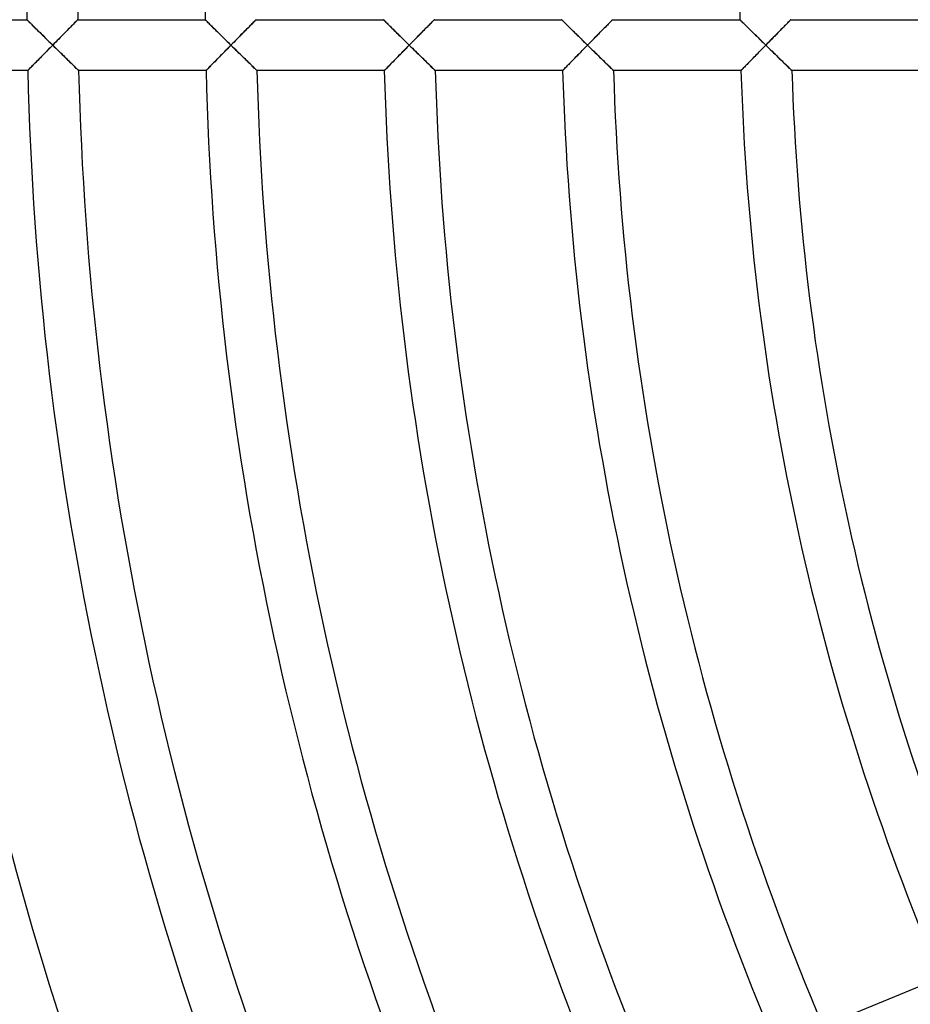
# Model space of a CAD drawing. Units: millimetres. Extents: x -541 to 541, y -541 to 541.
# Drawn here: x -254 to -184, y -79 to -2 of the extents above; entities that cross this region are included whole.
import ezdxf

# ---------------------------------------------------------------- set-up
doc = ezdxf.new("R2010")
doc.units = ezdxf.units.MM
doc.layers.add('HIDDEN', color=7, linetype='Continuous')
doc.layers.add('THICK', color=7, linetype='Continuous')

msp = doc.modelspace()

# ---------------------------------------------------------------- linework, layer by layer
at = {"layer": 'HIDDEN'}
for p, q in [((-252.992, -2), (-252.987, -2.005)), ((-252.987, -2.005), (-252.972, -2.02)), ((-252.972, -2.02), (-252.948, -2.043)), ((-252.948, -2.043), (-252.915, -2.076)), ((-252.915, -2.076), (-252.874, -2.118)), ((-252.874, -2.118), (-252.824, -2.166)), ((-252.824, -2.166), (-252.768, -2.222)), ((-252.768, -2.222), (-252.706, -2.283)), ((-252.706, -2.283), (-252.639, -2.351)), ((-249.36, -2.371), (-249.29, -2.3)), ((-249.29, -2.3), (-249.225, -2.235)), ((-249.225, -2.235), (-249.167, -2.176)), ((-249.167, -2.176), (-249.116, -2.125)), ((-249.116, -2.125), (-249.072, -2.081)), ((-249.072, -2.081), (-249.038, -2.046)), ((-249.038, -2.046), (-249.013, -2.021)), ((-249.013, -2.021), (-248.997, -2.005)), ((-248.997, -2.005), (-248.992, -2)), ((-238.992, -2), (-238.987, -2.005)), ((-238.987, -2.005), (-238.972, -2.02)), ((-238.972, -2.02), (-238.948, -2.043)), ((-238.948, -2.043), (-238.915, -2.076)), ((-238.915, -2.076), (-238.873, -2.118)), ((-238.873, -2.118), (-238.824, -2.166)), ((-238.824, -2.166), (-238.768, -2.222)), ((-238.768, -2.222), (-238.706, -2.283)), ((-238.706, -2.283), (-238.638, -2.351)), ((-235.359, -2.371), (-235.289, -2.3)), ((-235.289, -2.3), (-235.224, -2.235)), ((-235.224, -2.235), (-235.166, -2.176)), ((-235.166, -2.176), (-235.115, -2.125)), ((-235.115, -2.125), (-235.072, -2.081)), ((-235.072, -2.081), (-235.037, -2.046)), ((-235.037, -2.046), (-235.012, -2.021)), ((-235.012, -2.021), (-234.997, -2.005)), ((-234.997, -2.005), (-234.991, -2)), ((-224.991, -2), (-224.986, -2.005)), ((-224.986, -2.005), (-224.971, -2.02)), ((-224.971, -2.02), (-224.947, -2.043)), ((-224.947, -2.043), (-224.914, -2.076)), ((-224.914, -2.076), (-224.872, -2.118)), ((-224.872, -2.118), (-224.823, -2.166)), ((-224.823, -2.166), (-224.767, -2.222)), ((-224.767, -2.222), (-224.705, -2.284)), ((-224.705, -2.284), (-224.637, -2.351)), ((-221.358, -2.371), (-221.288, -2.3)), ((-221.288, -2.3), (-221.224, -2.235)), ((-221.224, -2.235), (-221.165, -2.176)), ((-221.165, -2.176), (-221.114, -2.125)), ((-221.114, -2.125), (-221.071, -2.081)), ((-221.071, -2.081), (-221.037, -2.046)), ((-221.037, -2.046), (-221.011, -2.021)), ((-221.011, -2.021), (-220.996, -2.005)), ((-220.996, -2.005), (-220.991, -2)), ((-210.991, -2), (-210.986, -2.005)), ((-210.986, -2.005), (-210.971, -2.02)), ((-210.971, -2.02), (-210.947, -2.044)), ((-210.947, -2.044), (-210.913, -2.076)), ((-210.913, -2.076), (-210.872, -2.118)), ((-210.872, -2.118), (-210.822, -2.166)), ((-210.822, -2.166), (-210.766, -2.222)), ((-210.766, -2.222), (-210.704, -2.284)), ((-210.704, -2.284), (-210.636, -2.351)), ((-207.357, -2.371), (-207.287, -2.3)), ((-207.287, -2.3), (-207.223, -2.235)), ((-207.223, -2.235), (-207.165, -2.176)), ((-207.165, -2.176), (-207.114, -2.125)), ((-207.114, -2.125), (-207.071, -2.081)), ((-207.071, -2.081), (-207.036, -2.046)), ((-207.036, -2.046), (-207.011, -2.021)), ((-207.011, -2.021), (-206.996, -2.005)), ((-206.996, -2.005), (-206.99, -2)), ((-196.99, -2), (-196.985, -2.005)), ((-196.985, -2.005), (-196.97, -2.02)), ((-196.97, -2.02), (-196.946, -2.044)), ((-196.946, -2.044), (-196.913, -2.077)), ((-196.913, -2.077), (-196.871, -2.118)), ((-196.871, -2.118), (-196.821, -2.167)), ((-196.821, -2.167), (-196.765, -2.222)), ((-196.765, -2.222), (-196.703, -2.284)), ((-196.703, -2.284), (-196.635, -2.351)), ((-193.356, -2.371), (-193.286, -2.3)), ((-193.286, -2.3), (-193.222, -2.235)), ((-193.222, -2.235), (-193.164, -2.176)), ((-193.164, -2.176), (-193.113, -2.125)), ((-193.113, -2.125), (-193.07, -2.081)), ((-193.07, -2.081), (-193.035, -2.046)), ((-193.035, -2.046), (-193.01, -2.021)), ((-193.01, -2.021), (-192.995, -2.005)), ((-192.995, -2.005), (-192.99, -2)), ((-252.639, -2.351), (-252.566, -2.422)), ((-252.566, -2.422), (-252.489, -2.499)), ((-252.489, -2.499), (-252.408, -2.579)), ((-252.408, -2.579), (-252.324, -2.662)), ((-252.324, -2.662), (-252.237, -2.748)), ((-252.237, -2.748), (-252.148, -2.836)), ((-252.148, -2.836), (-252.056, -2.927)), ((-252.056, -2.927), (-251.963, -3.019)), ((-251.963, -3.019), (-251.867, -3.113)), ((-250.154, -3.175), (-250.057, -3.076)), ((-250.057, -3.076), (-249.96, -2.978)), ((-249.96, -2.978), (-249.866, -2.883)), ((-249.866, -2.883), (-249.774, -2.79)), ((-249.774, -2.79), (-249.685, -2.699)), ((-249.685, -2.699), (-249.598, -2.612)), ((-249.598, -2.612), (-249.515, -2.527)), ((-249.515, -2.527), (-249.435, -2.447)), ((-249.435, -2.447), (-249.36, -2.371)), ((-238.638, -2.351), (-238.565, -2.423)), ((-238.565, -2.423), (-238.488, -2.499)), ((-238.488, -2.499), (-238.407, -2.579)), ((-238.407, -2.579), (-238.323, -2.662)), ((-238.323, -2.662), (-238.236, -2.748)), ((-238.236, -2.748), (-238.147, -2.836)), ((-238.147, -2.836), (-238.055, -2.927)), ((-238.055, -2.927), (-237.962, -3.019)), ((-237.962, -3.019), (-237.866, -3.113)), ((-236.153, -3.174), (-236.055, -3.075)), ((-236.055, -3.075), (-235.959, -2.978)), ((-235.959, -2.978), (-235.865, -2.883)), ((-235.865, -2.883), (-235.773, -2.79)), ((-235.773, -2.79), (-235.684, -2.699)), ((-235.684, -2.699), (-235.597, -2.612)), ((-235.597, -2.612), (-235.514, -2.527)), ((-235.514, -2.527), (-235.434, -2.447)), ((-235.434, -2.447), (-235.359, -2.371)), ((-224.637, -2.351), (-224.564, -2.423)), ((-224.564, -2.423), (-224.487, -2.499)), ((-224.487, -2.499), (-224.406, -2.579)), ((-224.406, -2.579), (-224.322, -2.662)), ((-224.322, -2.662), (-224.235, -2.748)), ((-224.235, -2.748), (-224.146, -2.836)), ((-224.146, -2.836), (-224.054, -2.927)), ((-224.054, -2.927), (-223.96, -3.019)), ((-223.96, -3.019), (-223.865, -3.114)), ((-222.152, -3.174), (-222.054, -3.075)), ((-222.054, -3.075), (-221.958, -2.978)), ((-221.958, -2.978), (-221.864, -2.883)), ((-221.864, -2.883), (-221.772, -2.79)), ((-221.772, -2.79), (-221.683, -2.699)), ((-221.683, -2.699), (-221.596, -2.611)), ((-221.596, -2.611), (-221.513, -2.527)), ((-221.513, -2.527), (-221.433, -2.447)), ((-221.433, -2.447), (-221.358, -2.371)), ((-210.636, -2.351), (-210.563, -2.423)), ((-210.563, -2.423), (-210.486, -2.499)), ((-210.486, -2.499), (-210.405, -2.579)), ((-210.405, -2.579), (-210.321, -2.662)), ((-210.321, -2.662), (-210.234, -2.748)), ((-210.234, -2.748), (-210.144, -2.837)), ((-210.144, -2.837), (-210.052, -2.927)), ((-210.052, -2.927), (-209.959, -3.02)), ((-209.959, -3.02), (-209.863, -3.114)), ((-208.15, -3.174), (-208.052, -3.075)), ((-208.052, -3.075), (-207.956, -2.978)), ((-207.956, -2.978), (-207.862, -2.882)), ((-207.862, -2.882), (-207.771, -2.789)), ((-207.771, -2.789), (-207.681, -2.699)), ((-207.681, -2.699), (-207.595, -2.611)), ((-207.595, -2.611), (-207.512, -2.527)), ((-207.512, -2.527), (-207.432, -2.447)), ((-207.432, -2.447), (-207.357, -2.371)), ((-196.635, -2.351), (-196.562, -2.423)), ((-196.562, -2.423), (-196.485, -2.499)), ((-196.485, -2.499), (-196.404, -2.579)), ((-196.404, -2.579), (-196.319, -2.663)), ((-196.319, -2.663), (-196.232, -2.749)), ((-196.232, -2.749), (-196.143, -2.837)), ((-196.143, -2.837), (-196.051, -2.927)), ((-196.051, -2.927), (-195.957, -3.02)), ((-195.957, -3.02), (-195.861, -3.114)), ((-194.148, -3.174), (-194.05, -3.075)), ((-194.05, -3.075), (-193.955, -2.978)), ((-193.955, -2.978), (-193.861, -2.882)), ((-193.861, -2.882), (-193.769, -2.789)), ((-193.769, -2.789), (-193.68, -2.699)), ((-193.68, -2.699), (-193.593, -2.611)), ((-193.593, -2.611), (-193.51, -2.527)), ((-193.51, -2.527), (-193.431, -2.446)), ((-193.431, -2.446), (-193.356, -2.371)), ((-251.867, -3.113), (-251.771, -3.209)), ((-251.771, -3.209), (-251.673, -3.305)), ((-251.673, -3.305), (-251.574, -3.403)), ((-251.574, -3.403), (-251.475, -3.501)), ((-251.475, -3.501), (-251.374, -3.6)), ((-251.374, -3.6), (-251.273, -3.7)), ((-251.273, -3.7), (-251.172, -3.8)), ((-251.172, -3.8), (-251.07, -3.9)), ((-250.865, -3.895), (-250.762, -3.79)), ((-250.762, -3.79), (-250.659, -3.686)), ((-250.659, -3.686), (-250.556, -3.582)), ((-250.556, -3.582), (-250.454, -3.479)), ((-250.454, -3.479), (-250.354, -3.376)), ((-250.354, -3.376), (-250.253, -3.275)), ((-250.253, -3.275), (-250.154, -3.175)), ((-237.866, -3.113), (-237.769, -3.209)), ((-237.769, -3.209), (-237.672, -3.305)), ((-237.672, -3.305), (-237.573, -3.403)), ((-237.573, -3.403), (-237.473, -3.501)), ((-237.473, -3.501), (-237.372, -3.6)), ((-237.372, -3.6), (-237.271, -3.7)), ((-237.271, -3.7), (-237.17, -3.8)), ((-237.17, -3.8), (-237.068, -3.9)), ((-236.863, -3.895), (-236.76, -3.79)), ((-236.76, -3.79), (-236.657, -3.686)), ((-236.657, -3.686), (-236.555, -3.582)), ((-236.555, -3.582), (-236.453, -3.479)), ((-236.453, -3.479), (-236.352, -3.376)), ((-236.352, -3.376), (-236.252, -3.275)), ((-236.252, -3.275), (-236.153, -3.174)), ((-223.865, -3.114), (-223.768, -3.209)), ((-223.768, -3.209), (-223.67, -3.306)), ((-223.67, -3.306), (-223.571, -3.403)), ((-223.571, -3.403), (-223.471, -3.501)), ((-223.471, -3.501), (-223.371, -3.6)), ((-223.371, -3.6), (-223.269, -3.7)), ((-223.269, -3.7), (-223.168, -3.8)), ((-223.168, -3.8), (-223.066, -3.9)), ((-222.861, -3.895), (-222.758, -3.79)), ((-222.758, -3.79), (-222.655, -3.686)), ((-222.655, -3.686), (-222.553, -3.582)), ((-222.553, -3.582), (-222.451, -3.478)), ((-222.451, -3.478), (-222.35, -3.376)), ((-222.35, -3.376), (-222.25, -3.275)), ((-222.25, -3.275), (-222.152, -3.174)), ((-209.863, -3.114), (-209.766, -3.209)), ((-209.766, -3.209), (-209.668, -3.306)), ((-209.668, -3.306), (-209.569, -3.403)), ((-209.569, -3.403), (-209.469, -3.501)), ((-209.469, -3.501), (-209.369, -3.6)), ((-209.369, -3.6), (-209.267, -3.7)), ((-209.267, -3.7), (-209.166, -3.8)), ((-209.166, -3.8), (-209.064, -3.9)), ((-208.859, -3.895), (-208.756, -3.79)), ((-208.756, -3.79), (-208.653, -3.686)), ((-208.653, -3.686), (-208.551, -3.582)), ((-208.551, -3.582), (-208.449, -3.478)), ((-208.449, -3.478), (-208.349, -3.376)), ((-208.349, -3.376), (-208.249, -3.274)), ((-208.249, -3.274), (-208.15, -3.174)), ((-195.861, -3.114), (-195.764, -3.209)), ((-195.764, -3.209), (-195.666, -3.306)), ((-195.666, -3.306), (-195.567, -3.403)), ((-195.567, -3.403), (-195.467, -3.502)), ((-195.467, -3.502), (-195.366, -3.601)), ((-195.366, -3.601), (-195.265, -3.7)), ((-195.265, -3.7), (-195.163, -3.8)), ((-195.163, -3.8), (-195.061, -3.9)), ((-194.856, -3.895), (-194.753, -3.79)), ((-194.753, -3.79), (-194.651, -3.686)), ((-194.651, -3.686), (-194.549, -3.582)), ((-194.549, -3.582), (-194.447, -3.478)), ((-194.447, -3.478), (-194.346, -3.376)), ((-194.346, -3.376), (-194.247, -3.274)), ((-194.247, -3.274), (-194.148, -3.174)), ((-251.558, -4.601), (-251.655, -4.698)), ((-251.461, -4.502), (-251.558, -4.601)), ((-251.364, -4.402), (-251.461, -4.502)), ((-251.265, -4.302), (-251.364, -4.402)), ((-251.166, -4.201), (-251.265, -4.302)), ((-251.067, -4.101), (-251.166, -4.201)), ((-251.07, -3.9), (-250.968, -4)), ((-250.968, -4), (-251.067, -4.101)), ((-250.968, -4), (-250.865, -3.895)), ((-250.862, -4.104), (-250.968, -4)), ((-250.756, -4.208), (-250.862, -4.104)), ((-250.651, -4.312), (-250.756, -4.208)), ((-250.545, -4.416), (-250.651, -4.312)), ((-250.441, -4.519), (-250.545, -4.416)), ((-250.337, -4.62), (-250.441, -4.519)), ((-250.234, -4.721), (-250.337, -4.62)), ((-237.578, -4.623), (-237.678, -4.725)), ((-237.478, -4.521), (-237.578, -4.623)), ((-237.376, -4.418), (-237.478, -4.521)), ((-237.274, -4.314), (-237.376, -4.418)), ((-237.172, -4.209), (-237.274, -4.314)), ((-237.069, -4.105), (-237.172, -4.209)), ((-236.966, -4), (-237.069, -4.105)), ((-237.068, -3.9), (-236.966, -4)), ((-236.966, -4), (-236.863, -3.895)), ((-236.86, -4.104), (-236.966, -4)), ((-236.754, -4.208), (-236.86, -4.104)), ((-236.649, -4.312), (-236.754, -4.208)), ((-236.543, -4.416), (-236.649, -4.312)), ((-236.438, -4.518), (-236.543, -4.416)), ((-236.335, -4.62), (-236.438, -4.518)), ((-236.232, -4.721), (-236.335, -4.62)), ((-223.576, -4.623), (-223.675, -4.725)), ((-223.475, -4.521), (-223.576, -4.623)), ((-223.374, -4.418), (-223.475, -4.521)), ((-223.272, -4.314), (-223.374, -4.418)), ((-223.17, -4.209), (-223.272, -4.314)), ((-223.067, -4.105), (-223.17, -4.209)), ((-222.964, -4), (-223.067, -4.105)), ((-223.066, -3.9), (-222.964, -4)), ((-222.964, -4), (-222.861, -3.895)), ((-222.858, -4.104), (-222.964, -4)), ((-222.752, -4.208), (-222.858, -4.104)), ((-222.646, -4.312), (-222.752, -4.208)), ((-222.541, -4.416), (-222.646, -4.312)), ((-222.436, -4.518), (-222.541, -4.416)), ((-222.332, -4.62), (-222.436, -4.518)), ((-222.229, -4.721), (-222.332, -4.62)), ((-209.55, -4.601), (-209.646, -4.699)), ((-209.454, -4.502), (-209.55, -4.601)), ((-209.356, -4.402), (-209.454, -4.502)), ((-209.258, -4.302), (-209.356, -4.402)), ((-209.159, -4.202), (-209.258, -4.302)), ((-209.061, -4.101), (-209.159, -4.202)), ((-209.064, -3.9), (-208.962, -4)), ((-208.962, -4), (-209.061, -4.101)), ((-208.962, -4), (-208.859, -3.895)), ((-208.856, -4.104), (-208.962, -4)), ((-208.749, -4.208), (-208.856, -4.104)), ((-208.643, -4.312), (-208.749, -4.208)), ((-208.538, -4.416), (-208.643, -4.312)), ((-208.433, -4.518), (-208.538, -4.416)), ((-208.329, -4.62), (-208.433, -4.518)), ((-208.226, -4.721), (-208.329, -4.62)), ((-195.547, -4.601), (-195.642, -4.699)), ((-195.45, -4.502), (-195.547, -4.601)), ((-195.353, -4.402), (-195.45, -4.502)), ((-195.255, -4.302), (-195.353, -4.402)), ((-195.156, -4.202), (-195.255, -4.302)), ((-195.058, -4.101), (-195.156, -4.202)), ((-195.061, -3.9), (-194.959, -4)), ((-194.959, -4), (-195.058, -4.101)), ((-194.959, -4), (-194.856, -3.895)), ((-194.853, -4.104), (-194.959, -4)), ((-194.746, -4.208), (-194.853, -4.104)), ((-194.64, -4.312), (-194.746, -4.208)), ((-194.534, -4.415), (-194.64, -4.312)), ((-194.429, -4.518), (-194.534, -4.415)), ((-194.325, -4.62), (-194.429, -4.518)), ((-194.222, -4.721), (-194.325, -4.62)), ((-252.287, -5.343), (-252.368, -5.427)), ((-252.203, -5.257), (-252.287, -5.343)), ((-252.116, -5.169), (-252.203, -5.257)), ((-252.027, -5.078), (-252.116, -5.169)), ((-251.936, -4.986), (-252.027, -5.078)), ((-251.844, -4.891), (-251.936, -4.986)), ((-251.75, -4.795), (-251.844, -4.891)), ((-251.655, -4.698), (-251.75, -4.795)), ((-250.132, -4.821), (-250.234, -4.721)), ((-250.032, -4.92), (-250.132, -4.821)), ((-249.933, -5.017), (-250.032, -4.92)), ((-249.836, -5.112), (-249.933, -5.017)), ((-249.741, -5.205), (-249.836, -5.112)), ((-249.648, -5.295), (-249.741, -5.205)), ((-249.559, -5.383), (-249.648, -5.295)), ((-249.472, -5.468), (-249.559, -5.383)), ((-238.328, -5.389), (-238.41, -5.473)), ((-238.242, -5.301), (-238.328, -5.389)), ((-238.153, -5.21), (-238.242, -5.301)), ((-238.062, -5.117), (-238.153, -5.21)), ((-237.969, -5.022), (-238.062, -5.117)), ((-237.873, -4.924), (-237.969, -5.022)), ((-237.776, -4.825), (-237.873, -4.924)), ((-237.678, -4.725), (-237.776, -4.825)), ((-236.13, -4.821), (-236.232, -4.721)), ((-236.029, -4.92), (-236.13, -4.821)), ((-235.93, -5.017), (-236.029, -4.92)), ((-235.833, -5.112), (-235.93, -5.017)), ((-235.738, -5.205), (-235.833, -5.112)), ((-235.645, -5.295), (-235.738, -5.205)), ((-235.556, -5.383), (-235.645, -5.295)), ((-235.469, -5.467), (-235.556, -5.383)), ((-224.324, -5.389), (-224.407, -5.473)), ((-224.238, -5.301), (-224.324, -5.389)), ((-224.15, -5.21), (-224.238, -5.301)), ((-224.059, -5.117), (-224.15, -5.21)), ((-223.966, -5.022), (-224.059, -5.117)), ((-223.87, -4.924), (-223.966, -5.022)), ((-223.773, -4.825), (-223.87, -4.924)), ((-223.675, -4.725), (-223.773, -4.825)), ((-222.127, -4.821), (-222.229, -4.721)), ((-222.026, -4.92), (-222.127, -4.821)), ((-221.927, -5.017), (-222.026, -4.92)), ((-221.829, -5.112), (-221.927, -5.017)), ((-221.734, -5.205), (-221.829, -5.112)), ((-221.642, -5.295), (-221.734, -5.205)), ((-221.552, -5.383), (-221.642, -5.295)), ((-221.465, -5.467), (-221.552, -5.383)), ((-210.276, -5.344), (-210.357, -5.427)), ((-210.192, -5.258), (-210.276, -5.344)), ((-210.106, -5.17), (-210.192, -5.258)), ((-210.017, -5.079), (-210.106, -5.17)), ((-209.927, -4.986), (-210.017, -5.079)), ((-209.835, -4.892), (-209.927, -4.986)), ((-209.741, -4.796), (-209.835, -4.892)), ((-209.646, -4.699), (-209.741, -4.796)), ((-208.123, -4.821), (-208.226, -4.721)), ((-208.022, -4.919), (-208.123, -4.821)), ((-207.923, -5.016), (-208.022, -4.919)), ((-207.826, -5.112), (-207.923, -5.016)), ((-207.73, -5.204), (-207.826, -5.112)), ((-207.638, -5.295), (-207.73, -5.204)), ((-207.548, -5.383), (-207.638, -5.295)), ((-207.461, -5.467), (-207.548, -5.383)), ((-196.271, -5.344), (-196.352, -5.427)), ((-196.188, -5.258), (-196.271, -5.344)), ((-196.102, -5.17), (-196.188, -5.258)), ((-196.013, -5.079), (-196.102, -5.17)), ((-195.923, -4.986), (-196.013, -5.079)), ((-195.831, -4.892), (-195.923, -4.986)), ((-195.737, -4.796), (-195.831, -4.892)), ((-195.642, -4.699), (-195.737, -4.796)), ((-194.119, -4.821), (-194.222, -4.721)), ((-194.018, -4.919), (-194.119, -4.821)), ((-193.919, -5.016), (-194.018, -4.919)), ((-193.821, -5.111), (-193.919, -5.016)), ((-193.726, -5.204), (-193.821, -5.111)), ((-193.633, -5.295), (-193.726, -5.204)), ((-193.543, -5.382), (-193.633, -5.295)), ((-193.456, -5.467), (-193.543, -5.382)), ((-252.924, -5.995), (-252.929, -6)), ((-252.91, -5.981), (-252.924, -5.995)), ((-252.887, -5.957), (-252.91, -5.981)), ((-252.856, -5.925), (-252.887, -5.957)), ((-252.816, -5.884), (-252.856, -5.925)), ((-252.769, -5.836), (-252.816, -5.884)), ((-252.715, -5.781), (-252.769, -5.836)), ((-252.656, -5.72), (-252.715, -5.781)), ((-252.59, -5.654), (-252.656, -5.72)), ((-252.52, -5.582), (-252.59, -5.654)), ((-252.446, -5.506), (-252.52, -5.582)), ((-252.368, -5.427), (-252.446, -5.506)), ((-249.39, -5.548), (-249.472, -5.468)), ((-249.312, -5.625), (-249.39, -5.548)), ((-249.239, -5.696), (-249.312, -5.625)), ((-249.172, -5.762), (-249.239, -5.696)), ((-249.111, -5.821), (-249.172, -5.762)), ((-249.058, -5.873), (-249.111, -5.821)), ((-249.012, -5.918), (-249.058, -5.873)), ((-248.976, -5.953), (-249.012, -5.918)), ((-248.949, -5.979), (-248.976, -5.953)), ((-248.933, -5.995), (-248.949, -5.979)), ((-248.928, -6), (-248.933, -5.995)), ((-238.92, -5.995), (-238.925, -6)), ((-238.905, -5.979), (-238.92, -5.995)), ((-238.88, -5.954), (-238.905, -5.979)), ((-238.846, -5.919), (-238.88, -5.954)), ((-238.803, -5.876), (-238.846, -5.919)), ((-238.753, -5.824), (-238.803, -5.876)), ((-238.696, -5.766), (-238.753, -5.824)), ((-238.632, -5.7), (-238.696, -5.766)), ((-238.563, -5.63), (-238.632, -5.7)), ((-238.489, -5.554), (-238.563, -5.63)), ((-238.41, -5.473), (-238.489, -5.554)), ((-235.386, -5.548), (-235.469, -5.467)), ((-235.308, -5.624), (-235.386, -5.548)), ((-235.235, -5.696), (-235.308, -5.624)), ((-235.168, -5.762), (-235.235, -5.696)), ((-235.107, -5.821), (-235.168, -5.762)), ((-235.053, -5.873), (-235.107, -5.821)), ((-235.008, -5.917), (-235.053, -5.873)), ((-234.972, -5.953), (-235.008, -5.917)), ((-234.945, -5.979), (-234.972, -5.953)), ((-234.929, -5.995), (-234.945, -5.979)), ((-234.923, -6), (-234.929, -5.995)), ((-224.915, -5.995), (-224.92, -6)), ((-224.9, -5.979), (-224.915, -5.995)), ((-224.875, -5.954), (-224.9, -5.979)), ((-224.841, -5.919), (-224.875, -5.954)), ((-224.799, -5.876), (-224.841, -5.919)), ((-224.749, -5.824), (-224.799, -5.876)), ((-224.692, -5.766), (-224.749, -5.824)), ((-224.628, -5.701), (-224.692, -5.766)), ((-224.559, -5.63), (-224.628, -5.701)), ((-224.485, -5.554), (-224.559, -5.63)), ((-224.407, -5.473), (-224.485, -5.554)), ((-221.383, -5.548), (-221.465, -5.467)), ((-221.304, -5.624), (-221.383, -5.548)), ((-221.231, -5.696), (-221.304, -5.624)), ((-221.163, -5.761), (-221.231, -5.696)), ((-221.103, -5.821), (-221.163, -5.761)), ((-221.049, -5.873), (-221.103, -5.821)), ((-221.003, -5.917), (-221.049, -5.873)), ((-220.967, -5.953), (-221.003, -5.917)), ((-220.94, -5.979), (-220.967, -5.953)), ((-220.924, -5.995), (-220.94, -5.979)), ((-220.919, -6), (-220.924, -5.995)), ((-210.91, -5.995), (-210.915, -6)), ((-210.896, -5.981), (-210.91, -5.995)), ((-210.873, -5.957), (-210.896, -5.981)), ((-210.842, -5.925), (-210.873, -5.957)), ((-210.802, -5.884), (-210.842, -5.925)), ((-210.756, -5.836), (-210.802, -5.884)), ((-210.702, -5.782), (-210.756, -5.836)), ((-210.643, -5.721), (-210.702, -5.782)), ((-210.578, -5.654), (-210.643, -5.721)), ((-210.509, -5.583), (-210.578, -5.654)), ((-210.435, -5.507), (-210.509, -5.583)), ((-210.357, -5.427), (-210.435, -5.507)), ((-207.378, -5.548), (-207.461, -5.467)), ((-207.3, -5.624), (-207.378, -5.548)), ((-207.226, -5.696), (-207.3, -5.624)), ((-207.159, -5.761), (-207.226, -5.696)), ((-207.098, -5.821), (-207.159, -5.761)), ((-207.044, -5.873), (-207.098, -5.821)), ((-206.998, -5.917), (-207.044, -5.873)), ((-206.961, -5.953), (-206.998, -5.917)), ((-206.935, -5.979), (-206.961, -5.953)), ((-206.919, -5.995), (-206.935, -5.979)), ((-206.913, -6), (-206.919, -5.995)), ((-196.904, -5.995), (-196.909, -6)), ((-196.89, -5.981), (-196.904, -5.995)), ((-196.867, -5.957), (-196.89, -5.981)), ((-196.836, -5.925), (-196.867, -5.957)), ((-196.797, -5.885), (-196.836, -5.925)), ((-196.75, -5.837), (-196.797, -5.885)), ((-196.697, -5.782), (-196.75, -5.837)), ((-196.638, -5.721), (-196.697, -5.782)), ((-196.573, -5.654), (-196.638, -5.721)), ((-196.503, -5.583), (-196.573, -5.654)), ((-196.43, -5.507), (-196.503, -5.583)), ((-196.352, -5.427), (-196.43, -5.507)), ((-193.373, -5.548), (-193.456, -5.467)), ((-193.294, -5.624), (-193.373, -5.548)), ((-193.221, -5.695), (-193.294, -5.624)), ((-193.153, -5.761), (-193.221, -5.695)), ((-193.092, -5.821), (-193.153, -5.761)), ((-193.038, -5.873), (-193.092, -5.821)), ((-192.992, -5.917), (-193.038, -5.873)), ((-192.955, -5.953), (-192.992, -5.917)), ((-192.929, -5.979), (-192.955, -5.953)), ((-192.912, -5.995), (-192.929, -5.979)), ((-192.907, -6), (-192.912, -5.995))]:
    msp.add_line(p, q, dxfattribs=at)
at = {"layer": 'THICK'}
for p, q in [((-262.992, -2), (-252.992, -2)), ((-252.987, -2.005), (-252.992, -2)), ((-252.971, -2.021), (-252.987, -2.005)), ((-252.945, -2.047), (-252.971, -2.021)), ((-252.909, -2.082), (-252.945, -2.047)), ((-252.865, -2.126), (-252.909, -2.082)), ((-252.812, -2.178), (-252.865, -2.126)), ((-252.752, -2.238), (-252.812, -2.178)), ((-252.686, -2.303), (-252.752, -2.238)), ((-252.614, -2.375), (-252.686, -2.303)), ((-249.268, -2.279), (-249.334, -2.345)), ((-249.208, -2.218), (-249.268, -2.279)), ((-249.154, -2.163), (-249.208, -2.218)), ((-249.106, -2.115), (-249.154, -2.163)), ((-249.066, -2.075), (-249.106, -2.115)), ((-249.034, -2.043), (-249.066, -2.075)), ((-249.011, -2.019), (-249.034, -2.043)), ((-248.997, -2.005), (-249.011, -2.019)), ((-248.992, -2), (-248.997, -2.005)), ((-248.992, -2), (-238.992, -2)), ((-238.986, -2.005), (-238.992, -2)), ((-238.97, -2.021), (-238.986, -2.005)), ((-238.944, -2.047), (-238.97, -2.021)), ((-238.909, -2.082), (-238.944, -2.047)), ((-238.864, -2.126), (-238.909, -2.082)), ((-238.811, -2.179), (-238.864, -2.126)), ((-238.752, -2.238), (-238.811, -2.179)), ((-238.685, -2.304), (-238.752, -2.238)), ((-238.613, -2.375), (-238.685, -2.304)), ((-235.268, -2.279), (-235.333, -2.345)), ((-235.207, -2.218), (-235.268, -2.279)), ((-235.153, -2.163), (-235.207, -2.218)), ((-235.106, -2.115), (-235.153, -2.163)), ((-235.066, -2.075), (-235.106, -2.115)), ((-235.034, -2.043), (-235.066, -2.075)), ((-235.01, -2.019), (-235.034, -2.043)), ((-234.996, -2.005), (-235.01, -2.019)), ((-234.991, -2), (-234.996, -2.005)), ((-234.991, -2), (-224.991, -2)), ((-224.986, -2.005), (-224.991, -2)), ((-224.97, -2.021), (-224.986, -2.005)), ((-224.944, -2.047), (-224.97, -2.021)), ((-224.908, -2.082), (-224.944, -2.047)), ((-224.863, -2.127), (-224.908, -2.082)), ((-224.811, -2.179), (-224.863, -2.127)), ((-224.751, -2.238), (-224.811, -2.179)), ((-224.684, -2.304), (-224.751, -2.238)), ((-224.612, -2.375), (-224.684, -2.304)), ((-221.267, -2.279), (-221.333, -2.345)), ((-221.207, -2.218), (-221.267, -2.279)), ((-221.153, -2.163), (-221.207, -2.218)), ((-221.105, -2.115), (-221.153, -2.163)), ((-221.065, -2.075), (-221.105, -2.115)), ((-221.033, -2.043), (-221.065, -2.075)), ((-221.01, -2.019), (-221.033, -2.043)), ((-220.996, -2.005), (-221.01, -2.019)), ((-220.991, -2), (-220.996, -2.005)), ((-220.991, -2), (-210.991, -2)), ((-210.985, -2.005), (-210.991, -2)), ((-210.969, -2.021), (-210.985, -2.005)), ((-210.943, -2.047), (-210.969, -2.021)), ((-210.907, -2.082), (-210.943, -2.047)), ((-210.863, -2.127), (-210.907, -2.082)), ((-210.81, -2.179), (-210.863, -2.127)), ((-210.75, -2.238), (-210.81, -2.179)), ((-210.684, -2.304), (-210.75, -2.238)), ((-210.611, -2.375), (-210.684, -2.304)), ((-207.266, -2.279), (-207.332, -2.345)), ((-207.206, -2.218), (-207.266, -2.279)), ((-207.152, -2.163), (-207.206, -2.218)), ((-207.105, -2.115), (-207.152, -2.163)), ((-207.064, -2.075), (-207.105, -2.115)), ((-207.032, -2.043), (-207.064, -2.075)), ((-207.009, -2.019), (-207.032, -2.043)), ((-206.995, -2.005), (-207.009, -2.019)), ((-206.99, -2), (-206.995, -2.005)), ((-206.99, -2), (-196.99, -2)), ((-196.984, -2.005), (-196.99, -2)), ((-196.969, -2.021), (-196.984, -2.005)), ((-196.942, -2.047), (-196.969, -2.021)), ((-196.907, -2.082), (-196.942, -2.047)), ((-196.862, -2.127), (-196.907, -2.082)), ((-196.809, -2.179), (-196.862, -2.127)), ((-196.749, -2.238), (-196.809, -2.179)), ((-196.683, -2.304), (-196.749, -2.238)), ((-196.61, -2.375), (-196.683, -2.304)), ((-193.265, -2.279), (-193.331, -2.345)), ((-193.205, -2.218), (-193.265, -2.279)), ((-193.151, -2.163), (-193.205, -2.218)), ((-193.104, -2.115), (-193.151, -2.163)), ((-193.064, -2.075), (-193.104, -2.115)), ((-193.032, -2.043), (-193.064, -2.075)), ((-193.009, -2.019), (-193.032, -2.043)), ((-192.994, -2.005), (-193.009, -2.019)), ((-192.99, -2), (-192.994, -2.005)), ((-192.99, -2), (-182.989, -2)), ((-252.537, -2.451), (-252.614, -2.375)), ((-252.455, -2.532), (-252.537, -2.451)), ((-252.37, -2.617), (-252.455, -2.532)), ((-252.281, -2.705), (-252.37, -2.617)), ((-252.189, -2.795), (-252.281, -2.705)), ((-252.095, -2.888), (-252.189, -2.795)), ((-251.999, -2.983), (-252.095, -2.888)), ((-251.901, -3.081), (-251.999, -2.983)), ((-251.801, -3.179), (-251.901, -3.081)), ((-250.045, -3.064), (-250.153, -3.173)), ((-249.94, -2.957), (-250.045, -3.064)), ((-249.839, -2.855), (-249.94, -2.957)), ((-249.742, -2.757), (-249.839, -2.855)), ((-249.65, -2.664), (-249.742, -2.757)), ((-249.563, -2.576), (-249.65, -2.664)), ((-249.481, -2.494), (-249.563, -2.576)), ((-249.405, -2.417), (-249.481, -2.494)), ((-249.334, -2.345), (-249.405, -2.417)), ((-238.536, -2.451), (-238.613, -2.375)), ((-238.454, -2.532), (-238.536, -2.451)), ((-238.369, -2.617), (-238.454, -2.532)), ((-238.28, -2.705), (-238.369, -2.617)), ((-238.188, -2.795), (-238.28, -2.705)), ((-238.094, -2.888), (-238.188, -2.795)), ((-237.998, -2.983), (-238.094, -2.888)), ((-237.899, -3.081), (-237.998, -2.983)), ((-237.799, -3.179), (-237.899, -3.081)), ((-236.044, -3.064), (-236.152, -3.173)), ((-235.939, -2.957), (-236.044, -3.064)), ((-235.838, -2.855), (-235.939, -2.957)), ((-235.741, -2.757), (-235.838, -2.855)), ((-235.649, -2.664), (-235.741, -2.757)), ((-235.562, -2.576), (-235.649, -2.664)), ((-235.481, -2.494), (-235.562, -2.576)), ((-235.404, -2.417), (-235.481, -2.494)), ((-235.333, -2.345), (-235.404, -2.417)), ((-224.535, -2.452), (-224.612, -2.375)), ((-224.453, -2.532), (-224.535, -2.452)), ((-224.368, -2.617), (-224.453, -2.532)), ((-224.279, -2.705), (-224.368, -2.617)), ((-224.187, -2.795), (-224.279, -2.705)), ((-224.093, -2.888), (-224.187, -2.795)), ((-223.996, -2.984), (-224.093, -2.888)), ((-223.898, -3.081), (-223.996, -2.984)), ((-223.798, -3.18), (-223.898, -3.081)), ((-222.042, -3.064), (-222.15, -3.173)), ((-221.938, -2.957), (-222.042, -3.064)), ((-221.837, -2.855), (-221.938, -2.957)), ((-221.74, -2.757), (-221.837, -2.855)), ((-221.648, -2.664), (-221.74, -2.757)), ((-221.561, -2.576), (-221.648, -2.664)), ((-221.48, -2.494), (-221.561, -2.576)), ((-221.403, -2.417), (-221.48, -2.494)), ((-221.333, -2.345), (-221.403, -2.417)), ((-210.534, -2.452), (-210.611, -2.375)), ((-210.452, -2.532), (-210.534, -2.452)), ((-210.367, -2.617), (-210.452, -2.532)), ((-210.278, -2.705), (-210.367, -2.617)), ((-210.186, -2.796), (-210.278, -2.705)), ((-210.092, -2.889), (-210.186, -2.796)), ((-209.995, -2.984), (-210.092, -2.889)), ((-209.896, -3.081), (-209.995, -2.984)), ((-209.796, -3.18), (-209.896, -3.081)), ((-208.041, -3.064), (-208.149, -3.173)), ((-207.936, -2.957), (-208.041, -3.064)), ((-207.835, -2.855), (-207.936, -2.957)), ((-207.739, -2.757), (-207.835, -2.855)), ((-207.647, -2.664), (-207.739, -2.757)), ((-207.56, -2.576), (-207.647, -2.664)), ((-207.479, -2.494), (-207.56, -2.576)), ((-207.402, -2.417), (-207.479, -2.494)), ((-207.332, -2.345), (-207.402, -2.417)), ((-196.533, -2.452), (-196.61, -2.375)), ((-196.451, -2.533), (-196.533, -2.452)), ((-196.365, -2.617), (-196.451, -2.533)), ((-196.276, -2.705), (-196.365, -2.617)), ((-196.184, -2.796), (-196.276, -2.705)), ((-196.09, -2.889), (-196.184, -2.796)), ((-195.993, -2.984), (-196.09, -2.889)), ((-195.895, -3.081), (-195.993, -2.984)), ((-195.794, -3.18), (-195.895, -3.081)), ((-194.039, -3.063), (-194.147, -3.173)), ((-193.935, -2.957), (-194.039, -3.063)), ((-193.834, -2.855), (-193.935, -2.957)), ((-193.738, -2.757), (-193.834, -2.855)), ((-193.646, -2.664), (-193.738, -2.757)), ((-193.559, -2.576), (-193.646, -2.664)), ((-193.478, -2.494), (-193.559, -2.576)), ((-193.401, -2.417), (-193.478, -2.494)), ((-193.331, -2.345), (-193.401, -2.417)), ((-251.699, -3.279), (-251.801, -3.179)), ((-251.597, -3.38), (-251.699, -3.279)), ((-251.494, -3.482), (-251.597, -3.38)), ((-251.39, -3.585), (-251.494, -3.482)), ((-251.285, -3.688), (-251.39, -3.585)), ((-251.179, -3.792), (-251.285, -3.688)), ((-251.074, -3.896), (-251.179, -3.792)), ((-250.728, -3.756), (-250.848, -3.878)), ((-250.609, -3.636), (-250.728, -3.756)), ((-250.492, -3.517), (-250.609, -3.636)), ((-250.377, -3.4), (-250.492, -3.517)), ((-250.264, -3.285), (-250.377, -3.4)), ((-250.153, -3.173), (-250.264, -3.285)), ((-237.698, -3.279), (-237.799, -3.179)), ((-237.596, -3.38), (-237.698, -3.279)), ((-237.492, -3.482), (-237.596, -3.38)), ((-237.388, -3.585), (-237.492, -3.482)), ((-237.283, -3.688), (-237.388, -3.585)), ((-237.178, -3.792), (-237.283, -3.688)), ((-237.072, -3.896), (-237.178, -3.792)), ((-236.726, -3.756), (-236.846, -3.878)), ((-236.608, -3.636), (-236.726, -3.756)), ((-236.491, -3.517), (-236.608, -3.636)), ((-236.376, -3.4), (-236.491, -3.517)), ((-236.262, -3.285), (-236.376, -3.4)), ((-236.152, -3.173), (-236.262, -3.285)), ((-223.696, -3.28), (-223.798, -3.18)), ((-223.594, -3.38), (-223.696, -3.28)), ((-223.491, -3.482), (-223.594, -3.38)), ((-223.386, -3.585), (-223.491, -3.482)), ((-223.281, -3.688), (-223.386, -3.585)), ((-223.176, -3.792), (-223.281, -3.688)), ((-223.07, -3.896), (-223.176, -3.792)), ((-222.724, -3.756), (-222.844, -3.878)), ((-222.606, -3.636), (-222.724, -3.756)), ((-222.489, -3.517), (-222.606, -3.636)), ((-222.374, -3.4), (-222.489, -3.517)), ((-222.261, -3.285), (-222.374, -3.4)), ((-222.15, -3.173), (-222.261, -3.285)), ((-209.695, -3.28), (-209.796, -3.18)), ((-209.592, -3.381), (-209.695, -3.28)), ((-209.489, -3.482), (-209.592, -3.381)), ((-209.384, -3.585), (-209.489, -3.482)), ((-209.279, -3.688), (-209.384, -3.585)), ((-209.173, -3.792), (-209.279, -3.688)), ((-209.068, -3.896), (-209.173, -3.792)), ((-208.722, -3.756), (-208.842, -3.878)), ((-208.604, -3.636), (-208.722, -3.756)), ((-208.487, -3.517), (-208.604, -3.636)), ((-208.372, -3.4), (-208.487, -3.517)), ((-208.259, -3.285), (-208.372, -3.4)), ((-208.149, -3.173), (-208.259, -3.285)), ((-195.693, -3.28), (-195.794, -3.18)), ((-195.59, -3.381), (-195.693, -3.28)), ((-195.486, -3.483), (-195.59, -3.381)), ((-195.382, -3.585), (-195.486, -3.483)), ((-195.277, -3.689), (-195.382, -3.585)), ((-195.171, -3.792), (-195.277, -3.689)), ((-195.065, -3.896), (-195.171, -3.792)), ((-194.72, -3.756), (-194.839, -3.878)), ((-194.602, -3.636), (-194.72, -3.756)), ((-194.485, -3.517), (-194.602, -3.636)), ((-194.37, -3.4), (-194.485, -3.517)), ((-194.257, -3.285), (-194.37, -3.4)), ((-194.147, -3.173), (-194.257, -3.285)), ((-251.68, -4.725), (-251.581, -4.623)), ((-251.581, -4.623), (-251.48, -4.521)), ((-251.48, -4.521), (-251.379, -4.418)), ((-251.379, -4.418), (-251.277, -4.314)), ((-251.277, -4.314), (-251.174, -4.209)), ((-251.174, -4.209), (-251.071, -4.105)), ((-250.968, -4), (-251.074, -3.896)), ((-251.071, -4.105), (-250.968, -4)), ((-250.848, -3.878), (-250.968, -4)), ((-250.968, -4), (-250.844, -4.122)), ((-250.844, -4.122), (-250.721, -4.243)), ((-250.721, -4.243), (-250.599, -4.363)), ((-250.599, -4.363), (-250.478, -4.482)), ((-250.478, -4.482), (-250.36, -4.598)), ((-250.36, -4.598), (-250.243, -4.713)), ((-237.652, -4.699), (-237.556, -4.601)), ((-237.556, -4.601), (-237.459, -4.502)), ((-237.459, -4.502), (-237.361, -4.402)), ((-237.361, -4.402), (-237.263, -4.302)), ((-237.263, -4.302), (-237.164, -4.201)), ((-237.164, -4.201), (-237.065, -4.101)), ((-236.966, -4), (-237.072, -3.896)), ((-237.065, -4.101), (-236.966, -4)), ((-236.846, -3.878), (-236.966, -4)), ((-236.966, -4), (-236.842, -4.122)), ((-236.842, -4.122), (-236.719, -4.243)), ((-236.719, -4.243), (-236.597, -4.363)), ((-236.597, -4.363), (-236.476, -4.482)), ((-236.476, -4.482), (-236.357, -4.598)), ((-236.357, -4.598), (-236.24, -4.713)), ((-223.649, -4.699), (-223.553, -4.601)), ((-223.553, -4.601), (-223.457, -4.502)), ((-223.457, -4.502), (-223.359, -4.402)), ((-223.359, -4.402), (-223.261, -4.302)), ((-223.261, -4.302), (-223.162, -4.201)), ((-223.162, -4.201), (-223.063, -4.101)), ((-222.964, -4), (-223.07, -3.896)), ((-223.063, -4.101), (-222.964, -4)), ((-222.844, -3.878), (-222.964, -4)), ((-222.964, -4), (-222.84, -4.122)), ((-222.84, -4.122), (-222.716, -4.243)), ((-222.716, -4.243), (-222.594, -4.363)), ((-222.594, -4.363), (-222.473, -4.482)), ((-222.473, -4.482), (-222.354, -4.598)), ((-222.354, -4.598), (-222.238, -4.713)), ((-209.672, -4.725), (-209.573, -4.623)), ((-209.573, -4.623), (-209.472, -4.521)), ((-209.472, -4.521), (-209.371, -4.418)), ((-209.371, -4.418), (-209.269, -4.314)), ((-209.269, -4.314), (-209.167, -4.209)), ((-209.167, -4.209), (-209.064, -4.105)), ((-208.962, -4), (-209.068, -3.896)), ((-209.064, -4.105), (-208.962, -4)), ((-208.842, -3.878), (-208.962, -4)), ((-208.962, -4), (-208.837, -4.122)), ((-208.837, -4.122), (-208.714, -4.243)), ((-208.714, -4.243), (-208.591, -4.363)), ((-208.591, -4.363), (-208.47, -4.482)), ((-208.47, -4.482), (-208.351, -4.598)), ((-208.351, -4.598), (-208.234, -4.713)), ((-195.668, -4.725), (-195.569, -4.624)), ((-195.569, -4.624), (-195.469, -4.521)), ((-195.469, -4.521), (-195.368, -4.418)), ((-195.368, -4.418), (-195.266, -4.314)), ((-195.266, -4.314), (-195.164, -4.209)), ((-195.164, -4.209), (-195.061, -4.105)), ((-194.959, -4), (-195.065, -3.896)), ((-195.061, -4.105), (-194.959, -4)), ((-194.839, -3.878), (-194.959, -4)), ((-194.959, -4), (-194.834, -4.122)), ((-194.834, -4.122), (-194.711, -4.243)), ((-194.711, -4.243), (-194.588, -4.363)), ((-194.588, -4.363), (-194.467, -4.482)), ((-194.467, -4.482), (-194.348, -4.598)), ((-194.348, -4.598), (-194.23, -4.713)), ((-252.414, -5.473), (-252.331, -5.389)), ((-252.331, -5.389), (-252.245, -5.301)), ((-252.245, -5.301), (-252.156, -5.21)), ((-252.156, -5.21), (-252.065, -5.117)), ((-252.065, -5.117), (-251.972, -5.022)), ((-251.972, -5.022), (-251.876, -4.924)), ((-251.876, -4.924), (-251.779, -4.825)), ((-251.779, -4.825), (-251.68, -4.725)), ((-250.243, -4.713), (-250.129, -4.824)), ((-250.129, -4.824), (-250.018, -4.934)), ((-250.018, -4.934), (-249.91, -5.04)), ((-249.91, -5.04), (-249.805, -5.142)), ((-249.805, -5.142), (-249.705, -5.24)), ((-249.705, -5.24), (-249.61, -5.333)), ((-249.61, -5.333), (-249.52, -5.421)), ((-238.365, -5.427), (-238.284, -5.344)), ((-238.284, -5.344), (-238.2, -5.258)), ((-238.2, -5.258), (-238.113, -5.169)), ((-238.113, -5.169), (-238.024, -5.078)), ((-238.024, -5.078), (-237.934, -4.986)), ((-237.934, -4.986), (-237.841, -4.891)), ((-237.841, -4.891), (-237.747, -4.796)), ((-237.747, -4.796), (-237.652, -4.699)), ((-236.24, -4.713), (-236.126, -4.824)), ((-236.126, -4.824), (-236.015, -4.934)), ((-236.015, -4.934), (-235.907, -5.04)), ((-235.907, -5.04), (-235.802, -5.142)), ((-235.802, -5.142), (-235.702, -5.24)), ((-235.702, -5.24), (-235.607, -5.333)), ((-235.607, -5.333), (-235.517, -5.421)), ((-224.361, -5.427), (-224.28, -5.344)), ((-224.28, -5.344), (-224.196, -5.258)), ((-224.196, -5.258), (-224.11, -5.169)), ((-224.11, -5.169), (-224.021, -5.079)), ((-224.021, -5.079), (-223.93, -4.986)), ((-223.93, -4.986), (-223.838, -4.892)), ((-223.838, -4.892), (-223.744, -4.796)), ((-223.744, -4.796), (-223.649, -4.699)), ((-222.238, -4.713), (-222.123, -4.824)), ((-222.123, -4.824), (-222.012, -4.934)), ((-222.012, -4.934), (-221.903, -5.04)), ((-221.903, -5.04), (-221.799, -5.142)), ((-221.799, -5.142), (-221.699, -5.24)), ((-221.699, -5.24), (-221.603, -5.333)), ((-221.603, -5.333), (-221.513, -5.421)), ((-210.402, -5.473), (-210.32, -5.389)), ((-210.32, -5.389), (-210.234, -5.301)), ((-210.234, -5.301), (-210.146, -5.211)), ((-210.146, -5.211), (-210.055, -5.117)), ((-210.055, -5.117), (-209.962, -5.022)), ((-209.962, -5.022), (-209.867, -4.925)), ((-209.867, -4.925), (-209.77, -4.825)), ((-209.77, -4.825), (-209.672, -4.725)), ((-208.234, -4.713), (-208.12, -4.824)), ((-208.12, -4.824), (-208.008, -4.934)), ((-208.008, -4.934), (-207.899, -5.04)), ((-207.899, -5.04), (-207.795, -5.142)), ((-207.795, -5.142), (-207.694, -5.24)), ((-207.694, -5.24), (-207.599, -5.333)), ((-207.599, -5.333), (-207.509, -5.421)), ((-196.397, -5.474), (-196.315, -5.389)), ((-196.315, -5.389), (-196.23, -5.301)), ((-196.23, -5.301), (-196.142, -5.211)), ((-196.142, -5.211), (-196.051, -5.118)), ((-196.051, -5.118), (-195.958, -5.022)), ((-195.958, -5.022), (-195.863, -4.925)), ((-195.863, -4.925), (-195.766, -4.826)), ((-195.766, -4.826), (-195.668, -4.725)), ((-194.23, -4.713), (-194.116, -4.824)), ((-194.116, -4.824), (-194.004, -4.934)), ((-194.004, -4.934), (-193.895, -5.04)), ((-193.895, -5.04), (-193.79, -5.142)), ((-193.79, -5.142), (-193.69, -5.239)), ((-193.69, -5.239), (-193.594, -5.332)), ((-193.594, -5.332), (-193.504, -5.421)), ((-252.929, -6), (-262.932, -6)), ((-252.929, -6), (-252.924, -5.995)), ((-252.924, -5.995), (-252.909, -5.979)), ((-252.909, -5.979), (-252.884, -5.954)), ((-252.884, -5.954), (-252.85, -5.919)), ((-252.85, -5.919), (-252.807, -5.876)), ((-252.807, -5.876), (-252.757, -5.824)), ((-252.757, -5.824), (-252.7, -5.765)), ((-252.7, -5.765), (-252.636, -5.7)), ((-252.636, -5.7), (-252.567, -5.629)), ((-252.567, -5.629), (-252.492, -5.553)), ((-252.492, -5.553), (-252.414, -5.473)), ((-249.52, -5.421), (-249.436, -5.504)), ((-249.436, -5.504), (-249.356, -5.581)), ((-249.356, -5.581), (-249.283, -5.653)), ((-249.283, -5.653), (-249.215, -5.719)), ((-249.215, -5.719), (-249.153, -5.78)), ((-249.153, -5.78), (-249.096, -5.835)), ((-249.096, -5.835), (-249.047, -5.883)), ((-249.047, -5.883), (-249.005, -5.924)), ((-249.005, -5.924), (-248.972, -5.957)), ((-248.972, -5.957), (-248.948, -5.981)), ((-248.948, -5.981), (-248.933, -5.995)), ((-248.933, -5.995), (-248.928, -6)), ((-238.925, -6), (-248.928, -6)), ((-238.925, -6), (-238.92, -5.995)), ((-238.92, -5.995), (-238.906, -5.981)), ((-238.906, -5.981), (-238.883, -5.957)), ((-238.883, -5.957), (-238.852, -5.925)), ((-238.852, -5.925), (-238.812, -5.884)), ((-238.812, -5.884), (-238.765, -5.836)), ((-238.765, -5.836), (-238.711, -5.781)), ((-238.711, -5.781), (-238.652, -5.72)), ((-238.652, -5.72), (-238.587, -5.654)), ((-238.587, -5.654), (-238.517, -5.582)), ((-238.517, -5.582), (-238.443, -5.506)), ((-238.443, -5.506), (-238.365, -5.427)), ((-235.517, -5.421), (-235.432, -5.504)), ((-235.432, -5.504), (-235.353, -5.581)), ((-235.353, -5.581), (-235.279, -5.653)), ((-235.279, -5.653), (-235.211, -5.719)), ((-235.211, -5.719), (-235.149, -5.78)), ((-235.149, -5.78), (-235.092, -5.835)), ((-235.092, -5.835), (-235.043, -5.883)), ((-235.043, -5.883), (-235.001, -5.924)), ((-235.001, -5.924), (-234.968, -5.957)), ((-234.968, -5.957), (-234.943, -5.981)), ((-234.943, -5.981), (-234.928, -5.995)), ((-234.928, -5.995), (-234.923, -6)), ((-224.92, -6), (-234.923, -6)), ((-224.92, -6), (-224.915, -5.995)), ((-224.915, -5.995), (-224.901, -5.981)), ((-224.901, -5.981), (-224.878, -5.957)), ((-224.878, -5.957), (-224.847, -5.925)), ((-224.847, -5.925), (-224.807, -5.884)), ((-224.807, -5.884), (-224.761, -5.836)), ((-224.761, -5.836), (-224.707, -5.782)), ((-224.707, -5.782), (-224.648, -5.72)), ((-224.648, -5.72), (-224.583, -5.654)), ((-224.583, -5.654), (-224.513, -5.582)), ((-224.513, -5.582), (-224.439, -5.507)), ((-224.439, -5.507), (-224.361, -5.427)), ((-221.513, -5.421), (-221.428, -5.504)), ((-221.428, -5.504), (-221.349, -5.581)), ((-221.349, -5.581), (-221.275, -5.653)), ((-221.275, -5.653), (-221.207, -5.719)), ((-221.207, -5.719), (-221.144, -5.78)), ((-221.144, -5.78), (-221.088, -5.835)), ((-221.088, -5.835), (-221.038, -5.883)), ((-221.038, -5.883), (-220.996, -5.924)), ((-220.996, -5.924), (-220.963, -5.957)), ((-220.963, -5.957), (-220.938, -5.981)), ((-220.938, -5.981), (-220.924, -5.995)), ((-220.924, -5.995), (-220.919, -6)), ((-210.915, -6), (-220.919, -6)), ((-210.915, -6), (-210.91, -5.995)), ((-210.91, -5.995), (-210.895, -5.979)), ((-210.895, -5.979), (-210.87, -5.954)), ((-210.87, -5.954), (-210.836, -5.919)), ((-210.836, -5.919), (-210.794, -5.876)), ((-210.794, -5.876), (-210.744, -5.824)), ((-210.744, -5.824), (-210.687, -5.766)), ((-210.687, -5.766), (-210.624, -5.701)), ((-210.624, -5.701), (-210.555, -5.63)), ((-210.555, -5.63), (-210.481, -5.554)), ((-210.481, -5.554), (-210.402, -5.473)), ((-207.509, -5.421), (-207.423, -5.504)), ((-207.423, -5.504), (-207.344, -5.581)), ((-207.344, -5.581), (-207.27, -5.653)), ((-207.27, -5.653), (-207.202, -5.719)), ((-207.202, -5.719), (-207.139, -5.78)), ((-207.139, -5.78), (-207.083, -5.835)), ((-207.083, -5.835), (-207.033, -5.883)), ((-207.033, -5.883), (-206.991, -5.924)), ((-206.991, -5.924), (-206.957, -5.957)), ((-206.957, -5.957), (-206.933, -5.981)), ((-206.933, -5.981), (-206.918, -5.995)), ((-206.918, -5.995), (-206.913, -6)), ((-196.909, -6), (-206.913, -6)), ((-196.909, -6), (-196.904, -5.995)), ((-196.904, -5.995), (-196.889, -5.979)), ((-196.889, -5.979), (-196.864, -5.954)), ((-196.864, -5.954), (-196.83, -5.919)), ((-196.83, -5.919), (-196.788, -5.876)), ((-196.788, -5.876), (-196.738, -5.825)), ((-196.738, -5.825), (-196.681, -5.766)), ((-196.681, -5.766), (-196.618, -5.701)), ((-196.618, -5.701), (-196.549, -5.63)), ((-196.549, -5.63), (-196.476, -5.554)), ((-196.476, -5.554), (-196.397, -5.474)), ((-193.504, -5.421), (-193.418, -5.503)), ((-193.418, -5.503), (-193.339, -5.581)), ((-193.339, -5.581), (-193.265, -5.653)), ((-193.265, -5.653), (-193.196, -5.719)), ((-193.196, -5.719), (-193.133, -5.78)), ((-193.133, -5.78), (-193.077, -5.835)), ((-193.077, -5.835), (-193.027, -5.883)), ((-193.027, -5.883), (-192.985, -5.924)), ((-192.985, -5.924), (-192.951, -5.957)), ((-192.951, -5.957), (-192.927, -5.981)), ((-192.927, -5.981), (-192.912, -5.995)), ((-192.912, -5.995), (-192.907, -6)), ((-182.902, -6), (-192.907, -6)), ((-190.469, -81.06), (-181.23, -77.233))]:
    msp.add_line(p, q, dxfattribs=at)
for radius, start, end in [(263, 158.80723, 180.43571), (253, 158.85891, 180.45296), (249, 158.88074, 180.46024), (239, 158.93855, 180.47949), (197, 159.24531, 180.5817), (267, 181.28765, 202.92918), (263, 181.30724, 202.93571), (253, 181.35892, 202.95296), (249, 181.38075, 202.96023), (239, 181.43856, 202.97948), (235, 181.46303, 202.98762), (225, 181.52806, 203.00928), (221, 181.55573, 203.0185), (211, 181.62947, 203.04308), (207, 181.66098, 203.05357), (197, 181.74532, 203.0817), (193, 181.78148, 203.09373)]:
    msp.add_arc((0, 0), radius, start, end, dxfattribs=at)

doc.saveas('drawing.dxf')
